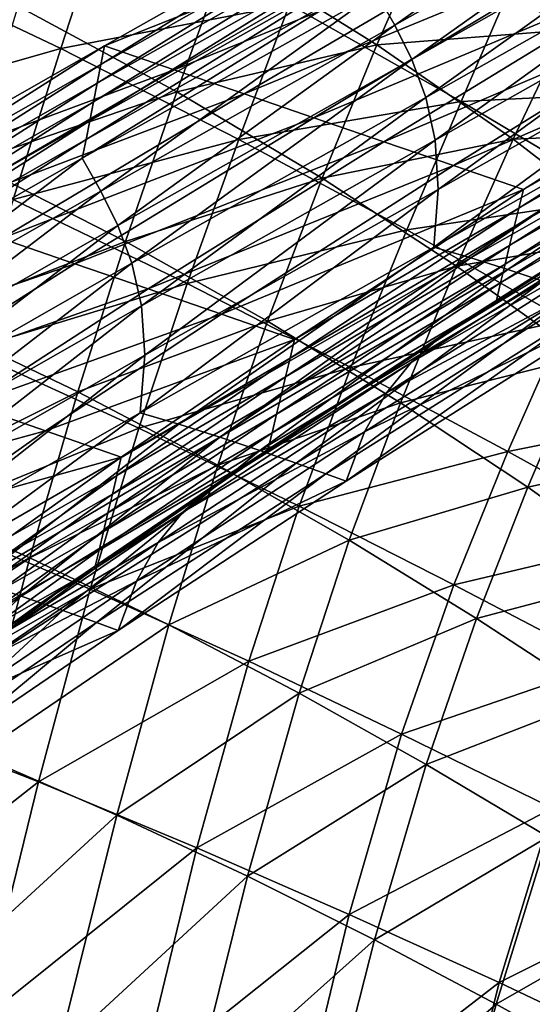
# Model space of a CAD drawing. Units: metres. Extents: x 96.79 to 99.13, y 0.38 to 2.81.
# Drawn here: x 97.33 to 97.37, y 0.81 to 0.88 of the extents above; entities that cross this region are included whole.
import ezdxf

# ---------------------------------------------------------------- set-up
doc = ezdxf.new("R2010")
doc.units = ezdxf.units.M
doc.header["$MEASUREMENT"] = 0

# ---------------------------------------------------------------- blocks, each defined once
blk = doc.blocks.new('c2194925-f87b-489f-bdb6-3fbe224ee019')
at = {"color": 7, "true_color": 0xffffff}
for points in [[(100.482866, 18.095265, 0.466607), (100.494283, 18.096718, 0.470329), (100.494297, 18.119932, 0.469855)], [(100.526002, 18.085661, 0.488165), (100.525509, 18.102196, 0.488655), (100.515501, 18.100227, 0.48102)], [(100.525509, 18.102196, 0.488655), (100.526002, 18.085661, 0.488165), (100.535618, 18.088408, 0.497905)], [(100.513401, 18.099261, 0.45948), (100.52562, 18.101183, 0.465713), (100.52585, 18.084, 0.465127)], [(100.537777, 18.086587, 0.473365), (100.52585, 18.084, 0.465127), (100.52562, 18.101183, 0.465713)], [(100.515855, 18.082989, 0.4807), (100.515501, 18.100227, 0.48102), (100.505053, 18.098374, 0.475093)], [(100.515501, 18.100227, 0.48102), (100.515855, 18.082989, 0.4807), (100.526002, 18.085661, 0.488165)], [(100.500917, 18.097501, 0.454861), (100.513401, 18.099261, 0.45948), (100.513537, 18.081538, 0.458983)], [(100.52585, 18.084, 0.465127), (100.513537, 18.081538, 0.458983), (100.513401, 18.099261, 0.45948)], [(100.50532, 18.080471, 0.474983), (100.505053, 18.098374, 0.475093), (100.494283, 18.096718, 0.470329)], [(100.505053, 18.098374, 0.475093), (100.50532, 18.080471, 0.474983), (100.515855, 18.082989, 0.4807)], [(100.48792, 18.095913, 0.451406), (100.500917, 18.097501, 0.454861), (100.501067, 18.079225, 0.454456)], [(100.513537, 18.081538, 0.458983), (100.501067, 18.079225, 0.454456), (100.500917, 18.097501, 0.454861)], [(100.494544, 18.078185, 0.470486), (100.494283, 18.096718, 0.470329), (100.482866, 18.095265, 0.466607)], [(100.494283, 18.096718, 0.470329), (100.494544, 18.078185, 0.470486), (100.50532, 18.080471, 0.474983)], [(100.474163, 18.094508, 0.448666), (100.48792, 18.095913, 0.451406), (100.488143, 18.077078, 0.451108)], [(100.501067, 18.079225, 0.454456), (100.488143, 18.077078, 0.451108), (100.48792, 18.095913, 0.451406)], [(100.482866, 18.095265, 0.466607), (100.483166, 18.07613, 0.467059), (100.494544, 18.078185, 0.470486)], [(100.488143, 18.077078, 0.451108), (100.474471, 18.075112, 0.448501), (100.474163, 18.094508, 0.448666)], [(100.536676, 18.075719, 0.498569), (100.535618, 18.088408, 0.497905), (100.526002, 18.085661, 0.488165)], [(100.52585, 18.084, 0.465127), (100.537777, 18.086587, 0.473365), (100.53888, 18.073154, 0.473823)], [(100.526946, 18.072337, 0.488604), (100.526002, 18.085661, 0.488165), (100.515855, 18.082989, 0.4807)], [(100.526002, 18.085661, 0.488165), (100.526946, 18.072337, 0.488604), (100.536676, 18.075719, 0.498569)], [(100.513537, 18.081538, 0.458983), (100.52585, 18.084, 0.465127), (100.526783, 18.07013, 0.465183)], [(100.53888, 18.073154, 0.473823), (100.526783, 18.07013, 0.465183), (100.52585, 18.084, 0.465127)], [(100.516658, 18.069065, 0.480868), (100.515855, 18.082989, 0.4807), (100.50532, 18.080471, 0.474983)], [(100.515855, 18.082989, 0.4807), (100.516658, 18.069065, 0.480868), (100.526946, 18.072337, 0.488604)], [(100.501067, 18.079225, 0.454456), (100.513537, 18.081538, 0.458983), (100.514301, 18.06724, 0.458673)], [(100.526783, 18.07013, 0.465183), (100.514301, 18.06724, 0.458673), (100.513537, 18.081538, 0.458983)], [(100.505985, 18.065979, 0.474939), (100.50532, 18.080471, 0.474983), (100.494544, 18.078185, 0.470486)], [(100.50532, 18.080471, 0.474983), (100.505985, 18.065979, 0.474939), (100.516658, 18.069065, 0.480868)], [(100.488143, 18.077078, 0.451108), (100.501067, 18.079225, 0.454456), (100.501697, 18.064479, 0.45393)], [(100.514301, 18.06724, 0.458673), (100.501697, 18.064479, 0.45393), (100.501067, 18.079225, 0.454456)], [(100.495101, 18.063156, 0.470388), (100.494544, 18.078185, 0.470486), (100.483166, 18.07613, 0.467059)], [(100.494544, 18.078185, 0.470486), (100.495101, 18.063156, 0.470388), (100.505985, 18.065979, 0.474939)], [(100.474471, 18.075112, 0.448501), (100.488143, 18.077078, 0.451108), (100.488663, 18.061872, 0.450502)], [(100.501697, 18.064479, 0.45393), (100.488663, 18.061872, 0.450502), (100.488143, 18.077078, 0.451108)], [(100.483637, 18.060589, 0.467013), (100.483166, 18.07613, 0.467059), (100.470829, 18.074303, 0.464554)], [(100.483166, 18.07613, 0.467059), (100.483637, 18.060589, 0.467013), (100.495101, 18.063156, 0.470388)], [(100.488663, 18.061872, 0.450502), (100.474894, 18.059445, 0.447936), (100.474471, 18.075112, 0.448501)], [(100.470829, 18.074303, 0.464554), (100.471225, 18.058269, 0.464608), (100.483637, 18.060589, 0.467013)], [(100.528245, 18.061152, 0.489685), (100.526946, 18.072337, 0.488604), (100.516658, 18.069065, 0.480868)], [(100.514301, 18.06724, 0.458673), (100.526783, 18.07013, 0.465183), (100.528263, 18.058499, 0.465686)], [(100.517859, 18.057347, 0.481377), (100.516658, 18.069065, 0.480868), (100.505985, 18.065979, 0.474939)], [(100.516658, 18.069065, 0.480868), (100.517859, 18.057347, 0.481377), (100.528245, 18.061152, 0.489685)], [(100.501697, 18.064479, 0.45393), (100.514301, 18.06724, 0.458673), (100.51559, 18.055242, 0.458499)], [(100.528263, 18.058499, 0.465686), (100.51559, 18.055242, 0.458499), (100.514301, 18.06724, 0.458673)], [(100.50704, 18.053755, 0.474937), (100.505985, 18.065979, 0.474939), (100.495101, 18.063156, 0.470388)], [(100.505985, 18.065979, 0.474939), (100.50704, 18.053755, 0.474937), (100.517859, 18.057347, 0.481377)], [(100.488663, 18.061872, 0.450502), (100.501697, 18.064479, 0.45393), (100.502754, 18.052092, 0.453317)], [(100.51559, 18.055242, 0.458499), (100.502754, 18.052092, 0.453317), (100.501697, 18.064479, 0.45393)], [(100.495976, 18.050456, 0.4701), (100.495101, 18.063156, 0.470388), (100.483637, 18.060589, 0.467013)], [(100.495101, 18.063156, 0.470388), (100.495976, 18.050456, 0.4701), (100.50704, 18.053755, 0.474937)], [(100.474894, 18.059445, 0.447936), (100.488663, 18.061872, 0.450502), (100.489471, 18.049082, 0.449657)], [(100.502754, 18.052092, 0.453317), (100.489471, 18.049082, 0.449657), (100.488663, 18.061872, 0.450502)], [(100.529806, 18.051031, 0.491125), (100.528245, 18.061152, 0.489685), (100.517859, 18.057347, 0.481377)], [(100.484319, 18.047434, 0.466592), (100.483637, 18.060589, 0.467013), (100.471225, 18.058269, 0.464608)], [(100.483637, 18.060589, 0.467013), (100.484319, 18.047434, 0.466592), (100.495976, 18.050456, 0.4701)], [(100.489471, 18.049082, 0.449657), (100.475458, 18.04625, 0.447038), (100.474894, 18.059445, 0.447936)], [(100.471225, 18.058269, 0.464608), (100.47172, 18.044674, 0.464137), (100.484319, 18.047434, 0.466592)], [(100.51559, 18.055242, 0.458499), (100.528263, 18.058499, 0.465686), (100.530133, 18.048029, 0.466442)], [(100.519407, 18.046725, 0.482075), (100.517859, 18.057347, 0.481377), (100.50704, 18.053755, 0.474937)], [(100.517859, 18.057347, 0.481377), (100.519407, 18.046725, 0.482075), (100.529806, 18.051031, 0.491125)], [(100.502754, 18.052092, 0.453317), (100.51559, 18.055242, 0.458499), (100.517303, 18.04442, 0.458413)], [(100.530133, 18.048029, 0.466442), (100.517303, 18.04442, 0.458413), (100.51559, 18.055242, 0.458499)], [(100.508475, 18.042657, 0.474955), (100.50704, 18.053755, 0.474937), (100.495976, 18.050456, 0.4701)], [(100.50704, 18.053755, 0.474937), (100.508475, 18.042657, 0.474955), (100.519407, 18.046725, 0.482075)], [(100.489471, 18.049082, 0.449657), (100.502754, 18.052092, 0.453317), (100.504187, 18.040895, 0.45265)], [(100.517303, 18.04442, 0.458413), (100.504187, 18.040895, 0.45265), (100.502754, 18.052092, 0.453317)], [(100.497191, 18.038908, 0.469685), (100.495976, 18.050456, 0.4701), (100.484319, 18.047434, 0.466592)], [(100.495976, 18.050456, 0.4701), (100.497191, 18.038908, 0.469685), (100.508475, 18.042657, 0.474955)], [(100.531533, 18.040899, 0.492635), (100.529806, 18.051031, 0.491125), (100.519407, 18.046725, 0.482075)], [(100.475458, 18.04625, 0.447038), (100.489471, 18.049082, 0.449657), (100.490557, 18.037496, 0.44864)], [(100.504187, 18.040895, 0.45265), (100.490557, 18.037496, 0.44864), (100.489471, 18.049082, 0.449657)], [(100.485253, 18.035455, 0.46592), (100.484319, 18.047434, 0.466592), (100.47172, 18.044674, 0.464137)], [(100.484319, 18.047434, 0.466592), (100.485253, 18.035455, 0.46592), (100.497191, 18.038908, 0.469685)], [(100.517303, 18.04442, 0.458413), (100.530133, 18.048029, 0.466442), (100.532238, 18.037648, 0.467258)], [(100.521251, 18.03609, 0.482813), (100.519407, 18.046725, 0.482075), (100.508475, 18.042657, 0.474955)], [(100.519407, 18.046725, 0.482075), (100.521251, 18.03609, 0.482813), (100.531533, 18.040899, 0.492635)], [(100.490557, 18.037496, 0.44864), (100.476187, 18.034269, 0.445868), (100.475458, 18.04625, 0.447038)], [(100.47172, 18.044674, 0.464137), (100.472362, 18.032276, 0.463313), (100.485253, 18.035455, 0.46592)], [(100.504187, 18.040895, 0.45265), (100.517303, 18.04442, 0.458413), (100.519337, 18.033651, 0.458363)], [(100.532238, 18.037648, 0.467258), (100.519337, 18.033651, 0.458363), (100.517303, 18.04442, 0.458413)], [(100.510283, 18.031542, 0.474968), (100.508475, 18.042657, 0.474955), (100.497191, 18.038908, 0.469685)], [(100.508475, 18.042657, 0.474955), (100.510283, 18.031542, 0.474968), (100.521251, 18.03609, 0.482813)], [(100.490557, 18.037496, 0.44864), (100.504187, 18.040895, 0.45265), (100.505943, 18.029719, 0.451964)], [(100.519337, 18.033651, 0.458363), (100.505943, 18.029719, 0.451964), (100.504187, 18.040895, 0.45265)], [(100.498766, 18.027337, 0.469205), (100.497191, 18.038908, 0.469685), (100.485253, 18.035455, 0.46592)], [(100.497191, 18.038908, 0.469685), (100.498766, 18.027337, 0.469205), (100.510283, 18.031542, 0.474968)], [(100.476187, 18.034269, 0.445868), (100.490557, 18.037496, 0.44864), (100.491913, 18.0259, 0.44752)], [(100.505943, 18.029719, 0.451964), (100.491913, 18.0259, 0.44752), (100.490557, 18.037496, 0.44864)], [(100.486479, 18.023443, 0.465119), (100.485253, 18.035455, 0.46592), (100.472362, 18.032276, 0.463313)], [(100.485253, 18.035455, 0.46592), (100.486479, 18.023443, 0.465119), (100.498766, 18.027337, 0.469205)], [(100.523233, 18.026124, 0.483453), (100.521251, 18.03609, 0.482813), (100.510283, 18.031542, 0.474968)], [(100.460847, 18.031258, 0.44382), (100.476187, 18.034269, 0.445868), (100.477104, 18.022247, 0.444492)], [(100.491913, 18.0259, 0.44752), (100.477104, 18.022247, 0.444492), (100.476187, 18.034269, 0.445868)], [(100.505943, 18.029719, 0.451964), (100.519337, 18.033651, 0.458363), (100.521406, 18.023571, 0.458427)], [(100.472362, 18.032276, 0.463313), (100.473199, 18.01983, 0.462305), (100.486479, 18.023443, 0.465119)], [(100.477104, 18.022247, 0.444492), (100.461373, 18.018808, 0.442339), (100.460847, 18.031258, 0.44382)], [(100.512273, 18.021128, 0.474892), (100.510283, 18.031542, 0.474968), (100.498766, 18.027337, 0.469205)], [(100.510283, 18.031542, 0.474968), (100.512273, 18.021128, 0.474892), (100.523233, 18.026124, 0.483453)], [(100.491913, 18.0259, 0.44752), (100.505943, 18.029719, 0.451964), (100.507762, 18.019235, 0.4514)], [(100.521406, 18.023571, 0.458427), (100.507762, 18.019235, 0.4514), (100.505943, 18.029719, 0.451964)], [(100.50052, 18.016492, 0.468621), (100.498766, 18.027337, 0.469205), (100.486479, 18.023443, 0.465119)], [(100.498766, 18.027337, 0.469205), (100.50052, 18.016492, 0.468621), (100.512273, 18.021128, 0.474892)], [(100.477104, 18.022247, 0.444492), (100.491913, 18.0259, 0.44752), (100.49333, 18.015003, 0.446499)], [(100.507762, 18.019235, 0.4514), (100.49333, 18.015003, 0.446499), (100.491913, 18.0259, 0.44752)], [(100.525198, 18.017512, 0.483854), (100.523233, 18.026124, 0.483453), (100.512273, 18.021128, 0.474892)], [(100.487849, 18.012179, 0.464188), (100.486479, 18.023443, 0.465119), (100.473199, 18.01983, 0.462305)], [(100.486479, 18.023443, 0.465119), (100.487849, 18.012179, 0.464188), (100.50052, 18.016492, 0.468621)], [(100.507762, 18.019235, 0.4514), (100.521406, 18.023571, 0.458427), (100.523221, 18.014818, 0.458682)], [(100.461373, 18.018808, 0.442339), (100.477104, 18.022247, 0.444492), (100.478066, 18.010929, 0.443166)], [(100.49333, 18.015003, 0.446499), (100.478066, 18.010929, 0.443166), (100.477104, 18.022247, 0.444492)], [(100.514252, 18.012132, 0.474639), (100.512273, 18.021128, 0.474892), (100.50052, 18.016492, 0.468621)], [(100.512273, 18.021128, 0.474892), (100.514252, 18.012132, 0.474639), (100.525198, 18.017512, 0.483854)], [(100.49333, 18.015003, 0.446499), (100.507762, 18.019235, 0.4514), (100.509384, 18.010116, 0.4511)], [(100.523221, 18.014818, 0.458682), (100.509384, 18.010116, 0.4511), (100.507762, 18.019235, 0.4514)], [(100.502269, 18.007125, 0.467892), (100.50052, 18.016492, 0.468621), (100.487849, 18.012179, 0.464188)], [(100.50052, 18.016492, 0.468621), (100.502269, 18.007125, 0.467892), (100.514252, 18.012132, 0.474639)], [(100.509384, 18.010116, 0.4511), (100.523221, 18.014818, 0.458682), (100.524496, 18.00803, 0.459206)], [(100.516031, 18.005274, 0.474123), (100.514252, 18.012132, 0.474639), (100.502269, 18.007125, 0.467892)]]:
    blk.add_3dface(points, dxfattribs=at)
blk = doc.blocks.new('28cc91fe-50b7-48aa-84b1-3ee4fcd98285')
for points in [[(100.489693, 18.064249, 0.313929), (100.478852, 18.075881, 0.358362), (100.48071, 18.076111, 0.358782)], [(100.48071, 18.076111, 0.358782), (100.491456, 18.064467, 0.31432), (100.489693, 18.064249, 0.313929)], [(100.491456, 18.064467, 0.31432), (100.48071, 18.076111, 0.358782), (100.481186, 18.072143, 0.35975)], [(100.483656, 18.063604, 0.31257), (100.472268, 18.075173, 0.356851), (100.475904, 18.075552, 0.357688)], [(100.486983, 18.063947, 0.313322), (100.475904, 18.075552, 0.357688), (100.478852, 18.075881, 0.358362)], [(100.475904, 18.075552, 0.357688), (100.486983, 18.063947, 0.313322), (100.483656, 18.063604, 0.31257)], [(100.478852, 18.075881, 0.358362), (100.489693, 18.064249, 0.313929), (100.486983, 18.063947, 0.313322)], [(100.472268, 18.075173, 0.356851), (100.483656, 18.063604, 0.31257), (100.480043, 18.063266, 0.311748)], [(100.485006, 18.064009, 0.362452), (100.478423, 18.071535, 0.387745), (100.480142, 18.069647, 0.388765)], [(100.478423, 18.071535, 0.387745), (100.485006, 18.064009, 0.362452), (100.483426, 18.066237, 0.361577)], [(100.481186, 18.072143, 0.35975), (100.491947, 18.060485, 0.315232), (100.491456, 18.064467, 0.31432)], [(100.491947, 18.060485, 0.315232), (100.481186, 18.072143, 0.35975), (100.482122, 18.0689, 0.360679)], [(100.480142, 18.069647, 0.388765), (100.486771, 18.062072, 0.363312), (100.485006, 18.064009, 0.362452)], [(100.486771, 18.062072, 0.363312), (100.480142, 18.069647, 0.388765), (100.481956, 18.067902, 0.38977)], [(100.492895, 18.057229, 0.316113), (100.482122, 18.0689, 0.360679), (100.483426, 18.066237, 0.361577)], [(100.482122, 18.0689, 0.360679), (100.492895, 18.057229, 0.316113), (100.491947, 18.060485, 0.315232)], [(100.488627, 18.060279, 0.364163), (100.481956, 18.067902, 0.38977), (100.481939, 18.066471, 0.390172)], [(100.481956, 18.067902, 0.38977), (100.488627, 18.060279, 0.364163), (100.486771, 18.062072, 0.363312)], [(100.488635, 18.05882, 0.364477), (100.481939, 18.066471, 0.390172), (100.481921, 18.06504, 0.390573)], [(100.481939, 18.066471, 0.390172), (100.488635, 18.05882, 0.364477), (100.488627, 18.060279, 0.364163)], [(100.483426, 18.066237, 0.361577), (100.494211, 18.054555, 0.316968), (100.492895, 18.057229, 0.316113)], [(100.494211, 18.054555, 0.316968), (100.483426, 18.066237, 0.361577), (100.485006, 18.064009, 0.362452)], [(100.488642, 18.057361, 0.364791), (100.481921, 18.06504, 0.390573), (100.481904, 18.063608, 0.390975)], [(100.481921, 18.06504, 0.390573), (100.488642, 18.057361, 0.364791), (100.488635, 18.05882, 0.364477)], [(100.498851, 18.048646, 0.252591), (100.483656, 18.063604, 0.31257), (100.486983, 18.063947, 0.313322)], [(100.495801, 18.052318, 0.317804), (100.485006, 18.064009, 0.362452), (100.486771, 18.062072, 0.363312)], [(100.485006, 18.064009, 0.362452), (100.495801, 18.052318, 0.317804), (100.494211, 18.054555, 0.316968)], [(100.501772, 18.048947, 0.253246), (100.486983, 18.063947, 0.313322), (100.489693, 18.064249, 0.313929)], [(100.486983, 18.063947, 0.313322), (100.501772, 18.048947, 0.253246), (100.498851, 18.048646, 0.252591)], [(100.50417, 18.049217, 0.253778), (100.489693, 18.064249, 0.313929), (100.491456, 18.064467, 0.31432)], [(100.489693, 18.064249, 0.313929), (100.50417, 18.049217, 0.253778), (100.501772, 18.048947, 0.253246)], [(100.505809, 18.049422, 0.254138), (100.491456, 18.064467, 0.31432), (100.491947, 18.060485, 0.315232)], [(100.491456, 18.064467, 0.31432), (100.505809, 18.049422, 0.254138), (100.50417, 18.049217, 0.253778)], [(100.492389, 18.048095, 0.251122), (100.476476, 18.062977, 0.310926), (100.480043, 18.063266, 0.311748)], [(100.495644, 18.048351, 0.251866), (100.480043, 18.063266, 0.311748), (100.483656, 18.063604, 0.31257)], [(100.480043, 18.063266, 0.311748), (100.495644, 18.048351, 0.251866), (100.492389, 18.048095, 0.251122)], [(100.48865, 18.055902, 0.365104), (100.481904, 18.063608, 0.390975), (100.481887, 18.062177, 0.391376)], [(100.481904, 18.063608, 0.390975), (100.48865, 18.055902, 0.365104), (100.488642, 18.057361, 0.364791)], [(100.483656, 18.063604, 0.31257), (100.498851, 18.048646, 0.252591), (100.495644, 18.048351, 0.251866)], [(100.488649, 18.043562, 0.251083), (100.472606, 18.058435, 0.310875), (100.473284, 18.062781, 0.310179)], [(100.489321, 18.047913, 0.250409), (100.473284, 18.062781, 0.310179), (100.476476, 18.062977, 0.310926)], [(100.473284, 18.062781, 0.310179), (100.489321, 18.047913, 0.250409), (100.488649, 18.043562, 0.251083)], [(100.476476, 18.062977, 0.310926), (100.492389, 18.048095, 0.251122), (100.489321, 18.047913, 0.250409)], [(100.488657, 18.054443, 0.365418), (100.481887, 18.062177, 0.391376), (100.48187, 18.060745, 0.391778)], [(100.481887, 18.062177, 0.391376), (100.488657, 18.054443, 0.365418), (100.48865, 18.055902, 0.365104)], [(100.486771, 18.062072, 0.363312), (100.497575, 18.050371, 0.318628), (100.495801, 18.052318, 0.317804)], [(100.497575, 18.050371, 0.318628), (100.486771, 18.062072, 0.363312), (100.488627, 18.060279, 0.364163)], [(100.488665, 18.052985, 0.365731), (100.48187, 18.060745, 0.391778), (100.481853, 18.059314, 0.392179)], [(100.48187, 18.060745, 0.391778), (100.488665, 18.052985, 0.365731), (100.488657, 18.054443, 0.365418)], [(100.488627, 18.060279, 0.364163), (100.49944, 18.048569, 0.319446), (100.497575, 18.050371, 0.318628)], [(100.49944, 18.048569, 0.319446), (100.488627, 18.060279, 0.364163), (100.488635, 18.05882, 0.364477)], [(100.491947, 18.060485, 0.315232), (100.506305, 18.045433, 0.255027), (100.505809, 18.049422, 0.254138)], [(100.506305, 18.045433, 0.255027), (100.491947, 18.060485, 0.315232), (100.492895, 18.057229, 0.316113)], [(100.488673, 18.051526, 0.366045), (100.481853, 18.059314, 0.392179), (100.475707, 18.05864, 0.39064)], [(100.481853, 18.059314, 0.392179), (100.488673, 18.051526, 0.366045), (100.488665, 18.052985, 0.365731)], [(100.499453, 18.047105, 0.319739), (100.488635, 18.05882, 0.364477), (100.488642, 18.057361, 0.364791)], [(100.488635, 18.05882, 0.364477), (100.499453, 18.047105, 0.319739), (100.49944, 18.048569, 0.319446)], [(100.482581, 18.050897, 0.364641), (100.475707, 18.05864, 0.39064), (100.469561, 18.057967, 0.389101)], [(100.469561, 18.057967, 0.389101), (100.476489, 18.050268, 0.363237), (100.482581, 18.050897, 0.364641)], [(100.487551, 18.039957, 0.251509), (100.471504, 18.054834, 0.311319), (100.472606, 18.058435, 0.310875)], [(100.472606, 18.058435, 0.310875), (100.488649, 18.043562, 0.251083), (100.487551, 18.039957, 0.251509)], [(100.475707, 18.05864, 0.39064), (100.482581, 18.050897, 0.364641), (100.488673, 18.051526, 0.366045)], [(100.488642, 18.057361, 0.364791), (100.499466, 18.045642, 0.320033), (100.499453, 18.047105, 0.319739)], [(100.499466, 18.045642, 0.320033), (100.488642, 18.057361, 0.364791), (100.48865, 18.055902, 0.365104)], [(100.507259, 18.042173, 0.255887), (100.492895, 18.057229, 0.316113), (100.494211, 18.054555, 0.316968)], [(100.492895, 18.057229, 0.316113), (100.507259, 18.042173, 0.255887), (100.506305, 18.045433, 0.255027)], [(100.499478, 18.044178, 0.320327), (100.48865, 18.055902, 0.365104), (100.488657, 18.054443, 0.365418)], [(100.48865, 18.055902, 0.365104), (100.499478, 18.044178, 0.320327), (100.499466, 18.045642, 0.320033)], [(100.486112, 18.036949, 0.251737), (100.470062, 18.05183, 0.311561), (100.471504, 18.054834, 0.311319)], [(100.471504, 18.054834, 0.311319), (100.487551, 18.039957, 0.251509), (100.486112, 18.036949, 0.251737)], [(100.488657, 18.054443, 0.365418), (100.499491, 18.042714, 0.320621), (100.499478, 18.044178, 0.320327)], [(100.499491, 18.042714, 0.320621), (100.488657, 18.054443, 0.365418), (100.488665, 18.052985, 0.365731)], [(100.494211, 18.054555, 0.316968), (100.508579, 18.039495, 0.256725), (100.507259, 18.042173, 0.255887)], [(100.508579, 18.039495, 0.256725), (100.494211, 18.054555, 0.316968), (100.495801, 18.052318, 0.317804)], [(100.499504, 18.04125, 0.320915), (100.488665, 18.052985, 0.365731), (100.488673, 18.051526, 0.366045)], [(100.488665, 18.052985, 0.365731), (100.499504, 18.04125, 0.320915), (100.499491, 18.042714, 0.320621)], [(100.510174, 18.037253, 0.257545), (100.495801, 18.052318, 0.317804), (100.497575, 18.050371, 0.318628)], [(100.495801, 18.052318, 0.317804), (100.510174, 18.037253, 0.257545), (100.508579, 18.039495, 0.256725)], [(100.484418, 18.034388, 0.251817), (100.468365, 18.049272, 0.311651), (100.470062, 18.05183, 0.311561)], [(100.470062, 18.05183, 0.311561), (100.486112, 18.036949, 0.251737), (100.484418, 18.034388, 0.251817)], [(100.499516, 18.039786, 0.321209), (100.488673, 18.051526, 0.366045), (100.482581, 18.050897, 0.364641)], [(100.488673, 18.051526, 0.366045), (100.499516, 18.039786, 0.321209), (100.499504, 18.04125, 0.320915)], [(100.493635, 18.039186, 0.31988), (100.482581, 18.050897, 0.364641), (100.476489, 18.050268, 0.363237)], [(100.482581, 18.050897, 0.364641), (100.493635, 18.039186, 0.31988), (100.499516, 18.039786, 0.321209)], [(100.487754, 18.038585, 0.31855), (100.476489, 18.050268, 0.363237), (100.470398, 18.049639, 0.361833)], [(100.476489, 18.050268, 0.363237), (100.487754, 18.038585, 0.31855), (100.493635, 18.039186, 0.31988)], [(100.497575, 18.050371, 0.318628), (100.511952, 18.035302, 0.258354), (100.510174, 18.037253, 0.257545)], [(100.511952, 18.035302, 0.258354), (100.497575, 18.050371, 0.318628), (100.49944, 18.048569, 0.319446)], [(100.481872, 18.037985, 0.317221), (100.470398, 18.049639, 0.361833), (100.464306, 18.04901, 0.360429)], [(100.464306, 18.04901, 0.360429), (100.475991, 18.037384, 0.315891), (100.481872, 18.037985, 0.317221)], [(100.482554, 18.032127, 0.251798), (100.466499, 18.047012, 0.31164), (100.468365, 18.049272, 0.311651)], [(100.468365, 18.049272, 0.311651), (100.484418, 18.034388, 0.251817), (100.482554, 18.032127, 0.251798)], [(100.470398, 18.049639, 0.361833), (100.481872, 18.037985, 0.317221), (100.487754, 18.038585, 0.31855)], [(100.516948, 18.031162, 0.180883), (100.498851, 18.048646, 0.252591), (100.501772, 18.048947, 0.253246)], [(100.519462, 18.031421, 0.181444), (100.501772, 18.048947, 0.253246), (100.50417, 18.049217, 0.253778)], [(100.501772, 18.048947, 0.253246), (100.519462, 18.031421, 0.181444), (100.516948, 18.031162, 0.180883)], [(100.521548, 18.031659, 0.181905), (100.50417, 18.049217, 0.253778), (100.505809, 18.049422, 0.254138)], [(100.50417, 18.049217, 0.253778), (100.521548, 18.031659, 0.181905), (100.519462, 18.031421, 0.181444)], [(100.505809, 18.049422, 0.254138), (100.523061, 18.031851, 0.182235), (100.521548, 18.031659, 0.181905)], [(100.523061, 18.031851, 0.182235), (100.505809, 18.049422, 0.254138), (100.506305, 18.045433, 0.255027)], [(100.511205, 18.030685, 0.179581), (100.492389, 18.048095, 0.251122), (100.495644, 18.048351, 0.251866)], [(100.514148, 18.030908, 0.180252), (100.495644, 18.048351, 0.251866), (100.498851, 18.048646, 0.252591)], [(100.495644, 18.048351, 0.251866), (100.514148, 18.030908, 0.180252), (100.511205, 18.030685, 0.179581)], [(100.498851, 18.048646, 0.252591), (100.516948, 18.031162, 0.180883), (100.514148, 18.030908, 0.180252)], [(100.513821, 18.033497, 0.259157), (100.49944, 18.048569, 0.319446), (100.499453, 18.047105, 0.319739)], [(100.49944, 18.048569, 0.319446), (100.513821, 18.033497, 0.259157), (100.511952, 18.035302, 0.258354)], [(100.507592, 18.026162, 0.179562), (100.488649, 18.043562, 0.251083), (100.489321, 18.047913, 0.250409)], [(100.508261, 18.030516, 0.178899), (100.489321, 18.047913, 0.250409), (100.492389, 18.048095, 0.251122)], [(100.489321, 18.047913, 0.250409), (100.508261, 18.030516, 0.178899), (100.507592, 18.026162, 0.179562)], [(100.492389, 18.048095, 0.251122), (100.511205, 18.030685, 0.179581), (100.508261, 18.030516, 0.178899)], [(100.480604, 18.030014, 0.251729), (100.464547, 18.044901, 0.311579), (100.466499, 18.047012, 0.31164)], [(100.466499, 18.047012, 0.31164), (100.482554, 18.032127, 0.251798), (100.480604, 18.030014, 0.251729)], [(100.499453, 18.047105, 0.319739), (100.513835, 18.032031, 0.259442), (100.513821, 18.033497, 0.259157)], [(100.513835, 18.032031, 0.259442), (100.499453, 18.047105, 0.319739), (100.499466, 18.045642, 0.320033)], [(100.51385, 18.030565, 0.259728), (100.499466, 18.045642, 0.320033), (100.499478, 18.044178, 0.320327)], [(100.499466, 18.045642, 0.320033), (100.51385, 18.030565, 0.259728), (100.513835, 18.032031, 0.259442)], [(100.506305, 18.045433, 0.255027), (100.523561, 18.02786, 0.183113), (100.523061, 18.031851, 0.182235)], [(100.523561, 18.02786, 0.183113), (100.506305, 18.045433, 0.255027), (100.507259, 18.042173, 0.255887)], [(100.480553, 18.028559, 0.251997), (100.464494, 18.043448, 0.311854), (100.464547, 18.044901, 0.311579)], [(100.464547, 18.044901, 0.311579), (100.480604, 18.030014, 0.251729), (100.480553, 18.028559, 0.251997)], [(100.499478, 18.044178, 0.320327), (100.513865, 18.029099, 0.260014), (100.51385, 18.030565, 0.259728)], [(100.513865, 18.029099, 0.260014), (100.499478, 18.044178, 0.320327), (100.499491, 18.042714, 0.320621)], [(100.480502, 18.027104, 0.252265), (100.464441, 18.041995, 0.31213), (100.464494, 18.043448, 0.311854)], [(100.464494, 18.043448, 0.311854), (100.480553, 18.028559, 0.251997), (100.480502, 18.027104, 0.252265)], [(100.506497, 18.022555, 0.179979), (100.487551, 18.039957, 0.251509), (100.488649, 18.043562, 0.251083)], [(100.488649, 18.043562, 0.251083), (100.507592, 18.026162, 0.179562), (100.506497, 18.022555, 0.179979)], [(100.51388, 18.027633, 0.2603), (100.499491, 18.042714, 0.320621), (100.499504, 18.04125, 0.320915)], [(100.499491, 18.042714, 0.320621), (100.51388, 18.027633, 0.2603), (100.513865, 18.029099, 0.260014)], [(100.524517, 18.024597, 0.183963), (100.507259, 18.042173, 0.255887), (100.508579, 18.039495, 0.256725)], [(100.507259, 18.042173, 0.255887), (100.524517, 18.024597, 0.183963), (100.523561, 18.02786, 0.183113)], [(100.480451, 18.025649, 0.252532), (100.464388, 18.040542, 0.312405), (100.464441, 18.041995, 0.31213)], [(100.464441, 18.041995, 0.31213), (100.480502, 18.027104, 0.252265), (100.480451, 18.025649, 0.252532)], [(100.499504, 18.04125, 0.320915), (100.513895, 18.026168, 0.260586), (100.51388, 18.027633, 0.2603)], [(100.513895, 18.026168, 0.260586), (100.499504, 18.04125, 0.320915), (100.499516, 18.039786, 0.321209)], [(100.4804, 18.024194, 0.2528), (100.464335, 18.039089, 0.312681), (100.464388, 18.040542, 0.312405)], [(100.464388, 18.040542, 0.312405), (100.480451, 18.025649, 0.252532), (100.4804, 18.024194, 0.2528)], [(100.50506, 18.019545, 0.180201), (100.486112, 18.036949, 0.251737), (100.487551, 18.039957, 0.251509)], [(100.487551, 18.039957, 0.251509), (100.506497, 18.022555, 0.179979), (100.50506, 18.019545, 0.180201)], [(100.508308, 18.024132, 0.259615), (100.493635, 18.039186, 0.31988), (100.487754, 18.038585, 0.31855)], [(100.51391, 18.024702, 0.260871), (100.499516, 18.039786, 0.321209), (100.493635, 18.039186, 0.31988)], [(100.493635, 18.039186, 0.31988), (100.508308, 18.024132, 0.259615), (100.51391, 18.024702, 0.260871)], [(100.499516, 18.039786, 0.321209), (100.51391, 18.024702, 0.260871), (100.513895, 18.026168, 0.260586)], [(100.508579, 18.039495, 0.256725), (100.525839, 18.021917, 0.184791), (100.524517, 18.024597, 0.183963)], [(100.525839, 18.021917, 0.184791), (100.508579, 18.039495, 0.256725), (100.510174, 18.037253, 0.257545)], [(100.480348, 18.022739, 0.253067), (100.464281, 18.037636, 0.312957), (100.464335, 18.039089, 0.312681)], [(100.464335, 18.039089, 0.312681), (100.4804, 18.024194, 0.2528), (100.480348, 18.022739, 0.253067)], [(100.502705, 18.023563, 0.258359), (100.487754, 18.038585, 0.31855), (100.481872, 18.037985, 0.317221)], [(100.487754, 18.038585, 0.31855), (100.502705, 18.023563, 0.258359), (100.508308, 18.024132, 0.259615)], [(100.497103, 18.022993, 0.257103), (100.481872, 18.037985, 0.317221), (100.475991, 18.037384, 0.315891)], [(100.481872, 18.037985, 0.317221), (100.497103, 18.022993, 0.257103), (100.502705, 18.023563, 0.258359)], [(100.480297, 18.021284, 0.253335), (100.464228, 18.036183, 0.313232), (100.464281, 18.037636, 0.312957)], [(100.464281, 18.037636, 0.312957), (100.480348, 18.022739, 0.253067), (100.480297, 18.021284, 0.253335)], [(100.491501, 18.022423, 0.255847), (100.475991, 18.037384, 0.315891), (100.47011, 18.036784, 0.314562)], [(100.475991, 18.037384, 0.315891), (100.491501, 18.022423, 0.255847), (100.497103, 18.022993, 0.257103)], [(100.503367, 18.016984, 0.180276), (100.484418, 18.034388, 0.251817), (100.486112, 18.036949, 0.251737)], [(100.486112, 18.036949, 0.251737), (100.50506, 18.019545, 0.180201), (100.503367, 18.016984, 0.180276)], [(100.527436, 18.019673, 0.185604), (100.510174, 18.037253, 0.257545), (100.511952, 18.035302, 0.258354)], [(100.510174, 18.037253, 0.257545), (100.527436, 18.019673, 0.185604), (100.525839, 18.021917, 0.184791)], [(100.485899, 18.021854, 0.254591), (100.47011, 18.036784, 0.314562), (100.464228, 18.036183, 0.313232)], [(100.464228, 18.036183, 0.313232), (100.480297, 18.021284, 0.253335), (100.485899, 18.021854, 0.254591)], [(100.47011, 18.036784, 0.314562), (100.485899, 18.021854, 0.254591), (100.491501, 18.022423, 0.255847)], [(100.511952, 18.035302, 0.258354), (100.529216, 18.017721, 0.186405), (100.527436, 18.019673, 0.185604)], [(100.529216, 18.017721, 0.186405), (100.511952, 18.035302, 0.258354), (100.513821, 18.033497, 0.259157)], [(100.501504, 18.014721, 0.180253), (100.482554, 18.032127, 0.251798), (100.484418, 18.034388, 0.251817)], [(100.484418, 18.034388, 0.251817), (100.503367, 18.016984, 0.180276), (100.501504, 18.014721, 0.180253)], [(100.513821, 18.033497, 0.259157), (100.531087, 18.015914, 0.187201), (100.529216, 18.017721, 0.186405)], [(100.531087, 18.015914, 0.187201), (100.513821, 18.033497, 0.259157), (100.513835, 18.032031, 0.259442)], [(100.499555, 18.012608, 0.18018), (100.480604, 18.030014, 0.251729), (100.482554, 18.032127, 0.251798)], [(100.482554, 18.032127, 0.251798), (100.501504, 18.014721, 0.180253), (100.499555, 18.012608, 0.18018)], [(100.531102, 18.014447, 0.187483), (100.513835, 18.032031, 0.259442), (100.51385, 18.030565, 0.259728)], [(100.513835, 18.032031, 0.259442), (100.531102, 18.014447, 0.187483), (100.531087, 18.015914, 0.187201)], [(100.531862, 18.011581, 0.100201), (100.511205, 18.030685, 0.179581), (100.514148, 18.030908, 0.180252)], [(100.534564, 18.01178, 0.100817), (100.514148, 18.030908, 0.180252), (100.516948, 18.031162, 0.180883)], [(100.514148, 18.030908, 0.180252), (100.534564, 18.01178, 0.100817), (100.531862, 18.011581, 0.100201)], [(100.528347, 18.007067, 0.100199), (100.507592, 18.026162, 0.179562), (100.508261, 18.030516, 0.178899)], [(100.529014, 18.011423, 0.099542), (100.508261, 18.030516, 0.178899), (100.511205, 18.030685, 0.179581)], [(100.508261, 18.030516, 0.178899), (100.529014, 18.011423, 0.099542), (100.528347, 18.007067, 0.100199)], [(100.511205, 18.030685, 0.179581), (100.531862, 18.011581, 0.100201), (100.529014, 18.011423, 0.099542)], [(100.51385, 18.030565, 0.259728), (100.531118, 18.01298, 0.187765), (100.531102, 18.014447, 0.187483)], [(100.531118, 18.01298, 0.187765), (100.51385, 18.030565, 0.259728), (100.513865, 18.029099, 0.260014)], [(100.499505, 18.011152, 0.180444), (100.480553, 18.028559, 0.251997), (100.480604, 18.030014, 0.251729)], [(100.480604, 18.030014, 0.251729), (100.499555, 18.012608, 0.18018), (100.499505, 18.011152, 0.180444)], [(100.531134, 18.011513, 0.188046), (100.513865, 18.029099, 0.260014), (100.51388, 18.027633, 0.2603)], [(100.513865, 18.029099, 0.260014), (100.531134, 18.011513, 0.188046), (100.531118, 18.01298, 0.187765)], [(100.499455, 18.009696, 0.180707), (100.480502, 18.027104, 0.252265), (100.480553, 18.028559, 0.251997)], [(100.480553, 18.028559, 0.251997), (100.499505, 18.011152, 0.180444), (100.499455, 18.009696, 0.180707)], [(100.51388, 18.027633, 0.2603), (100.53115, 18.010046, 0.188328), (100.531134, 18.011513, 0.188046)], [(100.53115, 18.010046, 0.188328), (100.51388, 18.027633, 0.2603), (100.513895, 18.026168, 0.260586)], [(100.499405, 18.00824, 0.180971), (100.480451, 18.025649, 0.252532), (100.480502, 18.027104, 0.252265)], [(100.480502, 18.027104, 0.252265), (100.499455, 18.009696, 0.180707), (100.499405, 18.00824, 0.180971)], [(100.499355, 18.006784, 0.181235), (100.4804, 18.024194, 0.2528), (100.480451, 18.025649, 0.252532)], [(100.480451, 18.025649, 0.252532), (100.499405, 18.00824, 0.180971), (100.499355, 18.006784, 0.181235)], [(100.527252, 18.003459, 0.100613), (100.506497, 18.022555, 0.179979), (100.507592, 18.026162, 0.179562)], [(100.507592, 18.026162, 0.179562), (100.528347, 18.007067, 0.100199), (100.527252, 18.003459, 0.100613)], [(100.531166, 18.00858, 0.18861), (100.513895, 18.026168, 0.260586), (100.51391, 18.024702, 0.260871)], [(100.513895, 18.026168, 0.260586), (100.531166, 18.00858, 0.18861), (100.53115, 18.010046, 0.188328)], [(100.499304, 18.005328, 0.181498), (100.480348, 18.022739, 0.253067), (100.4804, 18.024194, 0.2528)], [(100.4804, 18.024194, 0.2528), (100.499355, 18.006784, 0.181235), (100.499304, 18.005328, 0.181498)], [(100.531182, 18.007113, 0.188892), (100.51391, 18.024702, 0.260871), (100.508308, 18.024132, 0.259615)], [(100.51391, 18.024702, 0.260871), (100.531182, 18.007113, 0.188892), (100.531166, 18.00858, 0.18861)], [(100.520539, 18.006032, 0.186515), (100.502705, 18.023563, 0.258359), (100.497103, 18.022993, 0.257103)], [(100.52586, 18.006573, 0.187703), (100.508308, 18.024132, 0.259615), (100.502705, 18.023563, 0.258359)], [(100.502705, 18.023563, 0.258359), (100.520539, 18.006032, 0.186515), (100.52586, 18.006573, 0.187703)], [(100.508308, 18.024132, 0.259615), (100.52586, 18.006573, 0.187703), (100.531182, 18.007113, 0.188892)], [(100.499254, 18.003872, 0.181762), (100.480297, 18.021284, 0.253335), (100.480348, 18.022739, 0.253067)], [(100.480348, 18.022739, 0.253067), (100.499304, 18.005328, 0.181498), (100.499254, 18.003872, 0.181762)], [(100.515218, 18.005492, 0.185327), (100.497103, 18.022993, 0.257103), (100.491501, 18.022423, 0.255847)], [(100.497103, 18.022993, 0.257103), (100.515218, 18.005492, 0.185327), (100.520539, 18.006032, 0.186515)], [(100.509897, 18.004952, 0.184139), (100.491501, 18.022423, 0.255847), (100.485899, 18.021854, 0.254591)], [(100.491501, 18.022423, 0.255847), (100.509897, 18.004952, 0.184139), (100.515218, 18.005492, 0.185327)], [(100.525816, 18.000448, 0.100831), (100.50506, 18.019545, 0.180201), (100.506497, 18.022555, 0.179979)], [(100.506497, 18.022555, 0.179979), (100.527252, 18.003459, 0.100613), (100.525816, 18.000448, 0.100831)], [(100.504575, 18.004412, 0.18295), (100.485899, 18.021854, 0.254591), (100.480297, 18.021284, 0.253335)], [(100.480297, 18.021284, 0.253335), (100.499254, 18.003872, 0.181762), (100.504575, 18.004412, 0.18295)], [(100.485899, 18.021854, 0.254591), (100.504575, 18.004412, 0.18295), (100.509897, 18.004952, 0.184139)], [(100.524124, 17.997886, 0.100903), (100.503367, 18.016984, 0.180276), (100.50506, 18.019545, 0.180201)], [(100.50506, 18.019545, 0.180201), (100.525816, 18.000448, 0.100831), (100.524124, 17.997886, 0.100903)], [(100.522261, 17.995623, 0.100878), (100.501504, 18.014721, 0.180253), (100.503367, 18.016984, 0.180276)], [(100.503367, 18.016984, 0.180276), (100.524124, 17.997886, 0.100903), (100.522261, 17.995623, 0.100878)], [(100.520313, 17.993509, 0.100804), (100.499555, 18.012608, 0.18018), (100.501504, 18.014721, 0.180253)], [(100.501504, 18.014721, 0.180253), (100.522261, 17.995623, 0.100878), (100.520313, 17.993509, 0.100804)]]:
    blk.add_3dface(points)
blk = doc.blocks.new('c008df43-07af-48fa-ac8a-aca5c451f238')
for name, p in [('c2194925-f87b-489f-bdb6-3fbe224ee019', (0, 0, -0.000333)), ('28cc91fe-50b7-48aa-84b1-3ee4fcd98285', (0, 0))]:
    blk.add_blockref(name, p)

msp = doc.modelspace()

# ---------------------------------------------------------------- block references
at = {"xscale": -1, "rotation": 166.8662887685805}
msp.add_blockref('c008df43-07af-48fa-ac8a-aca5c451f238', (3.579981, 41.260103, 0), dxfattribs=at)

doc.saveas('drawing.dxf')
